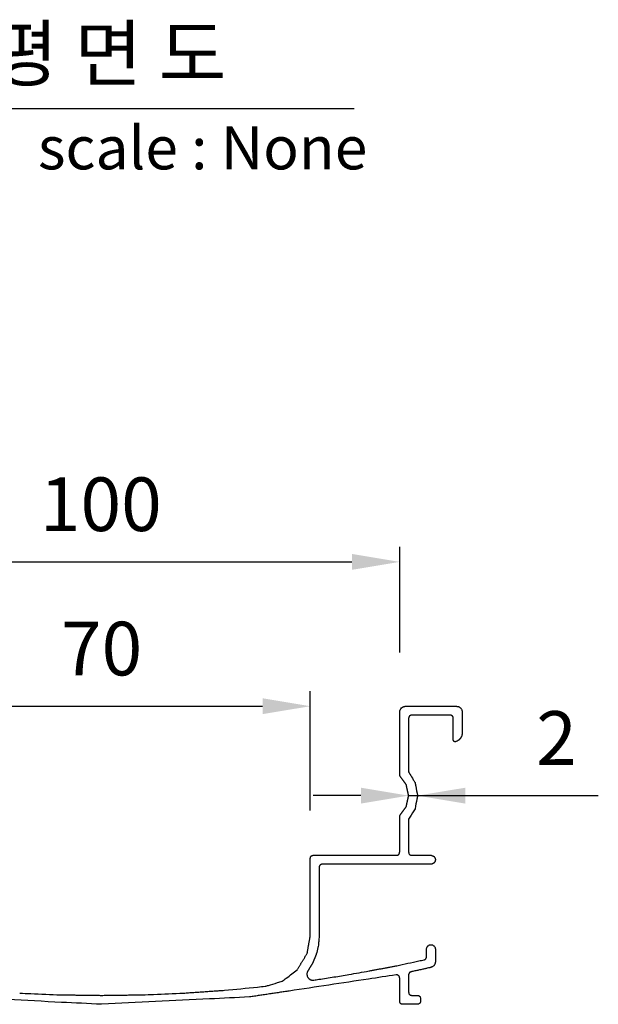
# Model space of a CAD drawing. Units: millimetres. Extents: x 41045 to 42236, y 6278 to 7119.
# Drawn here: x 41345 to 41442, y 6421 to 6586 of the extents above; entities that cross this region are included whole.
import ezdxf
from ezdxf.enums import TextEntityAlignment as Align

# ---------------------------------------------------------------- set-up
doc = ezdxf.new("R2010")
doc.units = ezdxf.units.MM
doc.layers.add('Make2D$보임$선', color=7, linetype='Continuous', true_color=0x000000)
doc.layers.add('외형선', color=7, linetype='Continuous')
doc.styles.get("Standard").update_dxf_attribs({"font": 'txt.shx', "bigfont": 'whgtxt.shx'})
doc.dimstyles.new('ISO-25', dxfattribs={"dimtxt": 2.5, "dimasz": 2.5, "dimexe": 1.25, "dimexo": 0.625, "dimtad": 1, "dimtxsty": 'Standard', "dimcen": 2.5, "dimadec": 0, "dimazin": 0, "dimtfac": 1, "dimtmove": 0, "dimatfit": 3, "dimfxl": 1, "dimarcsym": 0})

# ---------------------------------------------------------------- blocks, each defined once
blk = doc.blocks.new('*D187')
at = {"color": 7, "lineweight": -2}
for p, q in [((41308.3, 6479.78), (41308.3, 6497.49)), ((41408.3, 6479.78), (41408.3, 6497.49)), ((41316.3, 6494.99), (41400.3, 6494.99))]:
    blk.add_line(p, q, dxfattribs=at)
at = {"color": 7}
for points in [[(41316.3, 6496.32), (41316.3, 6493.66), (41308.3, 6494.99)], [(41400.3, 6493.66), (41400.3, 6496.32), (41408.3, 6494.99)]]:
    blk.add_solid(points, dxfattribs=at)
at = {"layer": 'Defpoints', "color": 0}
for p in [(41408.3, 6494.99), (41308.3, 6469.78), (41408.3, 6469.78)]:
    blk.add_point(p, dxfattribs=at)
at = {"color": 7, "insert": (41358.17, 6503.49), "char_height": 9, "attachment_point": 5}
blk.add_mtext('100', dxfattribs=at)
blk = doc.blocks.new('*D195')
at = {"color": 7, "lineweight": -2}
for p, q in [((41401.8, 6455.78), (41393.8, 6455.78)), ((41409.8, 6455.78), (41411.3, 6455.78)), ((41411.3, 6455.78), (41441.62, 6455.78)), ((41419.3, 6455.78), (41427.3, 6455.78))]:
    blk.add_line(p, q, dxfattribs=at)
at = {"color": 7}
for points in [[(41401.8, 6454.45), (41401.8, 6457.11), (41409.8, 6455.78)], [(41419.3, 6457.11), (41419.3, 6454.45), (41411.3, 6455.78)]]:
    blk.add_solid(points, dxfattribs=at)
at = {"layer": 'Defpoints', "color": 0}
for p in [(41409.8, 6455.78), (41411.3, 6455.78), (41411.3, 6455.78)]:
    blk.add_point(p, dxfattribs=at)
at = {"color": 7, "insert": (41434.61, 6464.28), "char_height": 9, "attachment_point": 5}
blk.add_mtext('2', dxfattribs=at)
blk = doc.blocks.new('*D201')
at = {"color": 7, "lineweight": -2}
for p, q in [((41323.3, 6453.28), (41323.3, 6473.28)), ((41393.3, 6453.28), (41393.3, 6473.28)), ((41331.3, 6470.78), (41385.3, 6470.78))]:
    blk.add_line(p, q, dxfattribs=at)
at = {"color": 7}
for points in [[(41331.3, 6472.11), (41331.3, 6469.45), (41323.3, 6470.78)], [(41385.3, 6469.45), (41385.3, 6472.11), (41393.3, 6470.78)]]:
    blk.add_solid(points, dxfattribs=at)
at = {"layer": 'Defpoints', "color": 0}
for p in [(41393.3, 6470.78), (41323.3, 6445.28), (41393.3, 6445.28)]:
    blk.add_point(p, dxfattribs=at)
at = {"color": 7, "insert": (41358.3, 6479.28), "char_height": 9, "attachment_point": 5}
blk.add_mtext('70', dxfattribs=at)

msp = doc.modelspace()

# ---------------------------------------------------------------- linework, layer by layer
at = {"layer": 'Make2D$보임$선', "color": 7}
for points in [[(41408.93, 6470.71), (41409.11, 6470.74), (41409.3, 6470.78)], [(41409.3, 6470.78), (41413.55, 6470.78), (41417.8, 6470.78)], [(41417.8, 6470.78), (41417.98, 6470.74), (41418.17, 6470.71)], [(41408.3, 6459.13), (41408.3, 6464.46), (41408.3, 6469.78)], [(41408.59, 6470.49), (41408.76, 6470.6), (41408.93, 6470.71)], [(41410.11, 6469.24), (41410.03, 6469.19), (41409.94, 6469.13)], [(41410.3, 6469.28), (41410.21, 6469.26), (41410.11, 6469.24)], [(41416.8, 6469.28), (41413.55, 6469.28), (41410.3, 6469.28)], [(41416.98, 6469.24), (41416.89, 6469.26), (41416.8, 6469.28)], [(41417.15, 6469.13), (41417.07, 6469.19), (41416.98, 6469.24)], [(41417.26, 6468.96), (41417.21, 6469.05), (41417.15, 6469.13)], [(41418.73, 6470.15), (41418.76, 6469.96), (41418.8, 6469.78)], [(41418.8, 6469.78), (41418.8, 6468.03), (41418.8, 6466.28)], [(41409.8, 6468.78), (41409.8, 6464.26), (41409.8, 6459.75)], [(41417.3, 6468.78), (41417.28, 6468.87), (41417.26, 6468.96)], [(41417.3, 6465.12), (41417.3, 6466.95), (41417.3, 6468.78)], [(41418.72, 6465.81), (41418.6, 6465.58), (41418.48, 6465.36)], [(41418.8, 6466.28), (41418.76, 6466.04), (41418.72, 6465.81)], [(41417.33, 6464.99), (41417.31, 6465.05), (41417.3, 6465.12)], [(41417.41, 6464.88), (41417.37, 6464.93), (41417.33, 6464.99)], [(41417.54, 6464.82), (41417.48, 6464.85), (41417.41, 6464.88)], [(41418.48, 6465.36), (41418.3, 6465.19), (41418.11, 6465.02)], [(41409.41, 6457.62), (41408.85, 6458.38), (41408.3, 6459.13)], [(41409.8, 6455.78), (41409.6, 6456.7), (41409.41, 6457.62)], [(41409.41, 6453.94), (41409.6, 6454.86), (41409.8, 6455.78)], [(41408.3, 6452.43), (41408.85, 6453.18), (41409.41, 6453.94)], [(41408.3, 6446.28), (41408.3, 6449.35), (41408.3, 6452.43)], [(41409.8, 6451.81), (41409.8, 6449.05), (41409.8, 6446.28)], [(41408.15, 6445.93), (41408.21, 6446.01), (41408.26, 6446.1)], [(41408.26, 6446.1), (41408.28, 6446.19), (41408.3, 6446.28)], [(41393.3, 6432.25), (41393.3, 6438.76), (41393.3, 6445.28)], [(41393.44, 6445.63), (41393.53, 6445.69), (41393.61, 6445.74)], [(41393.61, 6445.74), (41393.71, 6445.76), (41393.8, 6445.78)], [(41393.8, 6445.78), (41400.8, 6445.78), (41407.8, 6445.78)], [(41407.8, 6445.78), (41407.89, 6445.8), (41407.98, 6445.81)], [(41407.98, 6445.81), (41408.07, 6445.87), (41408.15, 6445.93)], [(41409.94, 6445.93), (41410.03, 6445.87), (41410.11, 6445.81)], [(41410.11, 6445.81), (41410.21, 6445.8), (41410.3, 6445.78)], [(41410.3, 6445.78), (41411.92, 6445.78), (41413.55, 6445.78)], [(41413.55, 6445.78), (41413.6, 6445.77), (41413.65, 6445.76)], [(41413.82, 6444.33), (41413.69, 6444.31), (41413.55, 6444.28)], [(41413.65, 6445.76), (41413.82, 6445.69), (41413.99, 6445.62)], [(41414.08, 6444.5), (41413.95, 6444.42), (41413.82, 6444.33)], [(41413.99, 6445.62), (41414.03, 6445.59), (41414.08, 6445.56)], [(41414.25, 6445.31), (41414.27, 6445.17), (41414.3, 6445.03)], [(41394.8, 6443.78), (41394.8, 6438.01), (41394.8, 6432.25)], [(41395.11, 6444.24), (41395.03, 6444.19), (41394.94, 6444.13)], [(41395.3, 6444.28), (41395.21, 6444.26), (41395.11, 6444.24)], [(41413.55, 6444.28), (41404.42, 6444.28), (41395.3, 6444.28)], [(41392.78, 6429.31), (41393.04, 6430.78), (41393.3, 6432.25)], [(41412.8, 6428.73), (41412.8, 6429.38), (41412.8, 6430.03)], [(41414.3, 6430.03), (41414.3, 6428.98), (41414.3, 6427.93)], [(41391.13, 6426.58), (41391.95, 6427.95), (41392.78, 6429.31)], [(41394.32, 6429.18), (41394.02, 6428.45), (41393.72, 6427.73)], [(41393.72, 6427.73), (41393.32, 6427.07), (41392.92, 6426.41)], [(41403.17, 6426.37), (41405.49, 6426.81), (41407.8, 6427.26)], [(41410.04, 6426.17), (41409.98, 6426.11), (41409.91, 6426.05)], [(41413.82, 6427.08), (41413.67, 6427.02), (41413.52, 6426.95)], [(41392.73, 6425.87), (41392.75, 6425.72), (41392.77, 6425.57)], [(41393.06, 6425.09), (41393.18, 6425.01), (41393.31, 6424.92)], [(41393.31, 6424.92), (41393.45, 6424.88), (41393.59, 6424.84)], [(41408.3, 6421.28), (41408.3, 6423.25), (41408.3, 6425.22)], [(41409.8, 6425.74), (41409.8, 6424.26), (41409.8, 6422.78)], [(41409.91, 6426.05), (41409.87, 6425.97), (41409.83, 6425.9)], [(41372.04, 6422.66), (41375.47, 6422.9), (41378.9, 6423.13)], [(41389.77, 6423.01), (41386.45, 6422.51), (41383.12, 6422.01)], [(41351.43, 6422.37), (41354.86, 6422.33), (41358.3, 6422.28)], [(41358.3, 6422.28), (41361.73, 6422.33), (41365.17, 6422.37)], [(41409.94, 6422.43), (41410.03, 6422.37), (41410.11, 6422.31)], [(41410.3, 6422.28), (41410.8, 6422.28), (41411.3, 6422.28)], [(41411.48, 6422.24), (41411.57, 6422.19), (41411.65, 6422.13)], [(41411.65, 6422.13), (41411.71, 6422.05), (41411.76, 6421.96)], [(41411.8, 6421.78), (41411.8, 6421.53), (41411.8, 6421.28)], [(41411.3, 6420.78), (41410.05, 6420.78), (41408.8, 6420.78)], [(41411.48, 6420.81), (41411.39, 6420.8), (41411.3, 6420.78)], [(41411.76, 6421.1), (41411.71, 6421.01), (41411.65, 6420.93)]]:
    msp.add_open_spline(points, degree=2, dxfattribs=at)
for points, knots in [([(41408.3, 6469.78), (41408.3, 6469.8), (41408.31, 6469.83), (41408.31, 6469.85), (41408.32, 6469.92), (41408.34, 6469.98), (41408.35, 6470.05), (41408.36, 6470.08), (41408.36, 6470.11), (41408.37, 6470.15)], [-168.4530876, -168.4530876, -168.4530876, -168.4530876, -168.3826265, -168.3826265, -168.3826265, -168.1797775, -168.1797775, -168.1797775, -168.0783484, -168.0783484, -168.0783484, -168.0783484]), ([(41408.37, 6470.15), (41408.39, 6470.18), (41408.41, 6470.21), (41408.43, 6470.24), (41408.48, 6470.32), (41408.54, 6470.4), (41408.59, 6470.49)], [-168.0783484, -168.0783484, -168.0783484, -168.0783484, -167.9685835, -167.9685835, -167.9685835, -167.6727572, -167.6727572, -167.6727572, -167.6727572]), ([(41409.94, 6469.13), (41409.93, 6469.12), (41409.92, 6469.1), (41409.91, 6469.09), (41409.89, 6469.05), (41409.86, 6469), (41409.83, 6468.96)], [-139.4889148, -139.4889148, -139.4889148, -139.4889148, -139.4340324, -139.4340324, -139.4340324, -139.2860992, -139.2860992, -139.2860992, -139.2860992]), ([(41418.17, 6470.71), (41418.2, 6470.69), (41418.23, 6470.67), (41418.26, 6470.65), (41418.34, 6470.59), (41418.42, 6470.54), (41418.51, 6470.49)], [-158.0176829, -158.0176829, -158.0176829, -158.0176829, -157.9078805, -157.9078805, -157.9078805, -157.6120542, -157.6120542, -157.6120542, -157.6120542]), ([(41418.51, 6470.49), (41418.53, 6470.46), (41418.55, 6470.43), (41418.57, 6470.39), (41418.62, 6470.31), (41418.67, 6470.23), (41418.73, 6470.15)], [-157.6120542, -157.6120542, -157.6120542, -157.6120542, -157.5022893, -157.5022893, -157.5022893, -157.206463, -157.206463, -157.206463, -157.206463]), ([(41409.83, 6468.96), (41409.82, 6468.91), (41409.81, 6468.86), (41409.81, 6468.81), (41409.8, 6468.8), (41409.8, 6468.79), (41409.8, 6468.78)], [-139.2860992, -139.2860992, -139.2860992, -139.2860992, -139.1339178, -139.1339178, -139.1339178, -139.098678, -139.098678, -139.098678, -139.098678]), ([(41417.67, 6464.83), (41417.66, 6464.83), (41417.66, 6464.83), (41417.65, 6464.83), (41417.62, 6464.83), (41417.6, 6464.83), (41417.57, 6464.82), (41417.56, 6464.82), (41417.55, 6464.82), (41417.54, 6464.82)], [-151.363527, -151.363527, -151.363527, -151.363527, -151.3380412, -151.3380412, -151.3380412, -151.26467, -151.26467, -151.26467, -151.2279846, -151.2279846, -151.2279846, -151.2279846]), ([(41418.11, 6465.02), (41417.99, 6464.97), (41417.87, 6464.92), (41417.76, 6464.86), (41417.73, 6464.85), (41417.7, 6464.84), (41417.67, 6464.83)], [-151.8419997, -151.8419997, -151.8419997, -151.8419997, -151.4534971, -151.4534971, -151.4534971, -151.363527, -151.363527, -151.363527, -151.363527]), ([(41409.8, 6459.75), (41409.87, 6459.64), (41409.93, 6459.53), (41410, 6459.41), (41410.2, 6459.09), (41410.39, 6458.77), (41410.59, 6458.45), (41410.69, 6458.29), (41410.79, 6458.13), (41410.88, 6457.97)], [-130.067278, -130.067278, -130.067278, -130.067278, -129.675351, -129.675351, -129.675351, -128.547065, -128.547065, -128.547065, -127.982876, -127.982876, -127.982876, -127.982876]), ([(41410.88, 6457.97), (41410.92, 6457.77), (41410.96, 6457.57), (41411, 6457.38), (41411.1, 6456.84), (41411.2, 6456.31), (41411.3, 6455.78)], [-127.982876, -127.982876, -127.982876, -127.982876, -127.379763, -127.379763, -127.379763, -125.754524, -125.754524, -125.754524, -125.754524]), ([(41411.3, 6455.78), (41411.26, 6455.58), (41411.22, 6455.38), (41411.19, 6455.19), (41411.09, 6454.65), (41410.99, 6454.12), (41410.88, 6453.59)], [-125.754524, -125.754524, -125.754524, -125.754524, -125.15141, -125.15141, -125.15141, -123.526171, -123.526171, -123.526171, -123.526171]), ([(41410.88, 6453.59), (41410.59, 6453.11), (41410.3, 6452.63), (41410, 6452.15), (41409.93, 6452.03), (41409.87, 6451.92), (41409.8, 6451.81)], [-123.526171, -123.526171, -123.526171, -123.526171, -121.833696, -121.833696, -121.833696, -121.441769, -121.441769, -121.441769, -121.441769]), ([(41409.8, 6446.28), (41409.8, 6446.27), (41409.8, 6446.26), (41409.81, 6446.24), (41409.81, 6446.21), (41409.82, 6446.18), (41409.82, 6446.15), (41409.83, 6446.13), (41409.83, 6446.11), (41409.83, 6446.1)], [-115.9103691, -115.9103691, -115.9103691, -115.9103691, -115.8751478, -115.8751478, -115.8751478, -115.7737499, -115.7737499, -115.7737499, -115.7230461, -115.7230461, -115.7230461, -115.7230461]), ([(41409.83, 6446.1), (41409.84, 6446.08), (41409.85, 6446.06), (41409.86, 6446.05), (41409.89, 6446.01), (41409.92, 6445.97), (41409.94, 6445.93)], [-115.7230461, -115.7230461, -115.7230461, -115.7230461, -115.6681636, -115.6681636, -115.6681636, -115.5202304, -115.5202304, -115.5202304, -115.5202304]), ([(41393.3, 6445.28), (41393.3, 6445.29), (41393.3, 6445.3), (41393.31, 6445.31), (41393.31, 6445.35), (41393.32, 6445.38), (41393.32, 6445.41), (41393.33, 6445.43), (41393.33, 6445.45), (41393.33, 6445.46)], [-208.3195736, -208.3195736, -208.3195736, -208.3195736, -208.2843338, -208.2843338, -208.2843338, -208.1828827, -208.1828827, -208.1828827, -208.1321523, -208.1321523, -208.1321523, -208.1321523]), ([(41393.33, 6445.46), (41393.34, 6445.48), (41393.35, 6445.49), (41393.36, 6445.51), (41393.39, 6445.55), (41393.42, 6445.59), (41393.44, 6445.63)], [-208.1321523, -208.1321523, -208.1321523, -208.1321523, -208.0772699, -208.0772699, -208.0772699, -207.9293367, -207.9293367, -207.9293367, -207.9293367]), ([(41414.08, 6445.56), (41414.11, 6445.51), (41414.15, 6445.45), (41414.18, 6445.4), (41414.21, 6445.37), (41414.23, 6445.34), (41414.25, 6445.31)], [-111.3019017, -111.3019017, -111.3019017, -111.3019017, -111.108614, -111.108614, -111.108614, -110.9976996, -110.9976996, -110.9976996, -110.9976996]), ([(41414.25, 6444.75), (41414.21, 6444.7), (41414.18, 6444.65), (41414.14, 6444.59), (41414.12, 6444.56), (41414.1, 6444.53), (41414.08, 6444.5)], [-110.4356305, -110.4356305, -110.4356305, -110.4356305, -110.2423427, -110.2423427, -110.2423427, -110.1314283, -110.1314283, -110.1314283, -110.1314283]), ([(41414.3, 6445.03), (41414.29, 6445), (41414.29, 6444.96), (41414.28, 6444.93), (41414.27, 6444.87), (41414.26, 6444.81), (41414.25, 6444.75)], [-110.7166338, -110.7166338, -110.7166338, -110.7166338, -110.6141373, -110.6141373, -110.6141373, -110.4356305, -110.4356305, -110.4356305, -110.4356305]), ([(41394.83, 6443.96), (41394.82, 6443.91), (41394.81, 6443.86), (41394.81, 6443.81), (41394.8, 6443.8), (41394.8, 6443.79), (41394.8, 6443.78)], [-90.703202, -90.703202, -90.703202, -90.703202, -90.5510206, -90.5510206, -90.5510206, -90.5157808, -90.5157808, -90.5157808, -90.5157808]), ([(41394.94, 6444.13), (41394.93, 6444.12), (41394.92, 6444.1), (41394.91, 6444.09), (41394.89, 6444.05), (41394.86, 6444), (41394.83, 6443.96)], [-90.9060177, -90.9060177, -90.9060177, -90.9060177, -90.8511352, -90.8511352, -90.8511352, -90.703202, -90.703202, -90.703202, -90.703202]), ([(41394.8, 6432.25), (41394.79, 6432.15), (41394.78, 6432.05), (41394.78, 6431.96), (41394.75, 6431.68), (41394.73, 6431.4), (41394.71, 6431.12), (41394.7, 6430.98), (41394.69, 6430.84), (41394.68, 6430.7)], [-78.983281, -78.983281, -78.983281, -78.983281, -78.691116, -78.691116, -78.691116, -77.850008, -77.850008, -77.850008, -77.429458, -77.429458, -77.429458, -77.429458]), ([(41394.68, 6430.7), (41394.65, 6430.56), (41394.61, 6430.42), (41394.58, 6430.29), (41394.49, 6429.92), (41394.4, 6429.55), (41394.32, 6429.18)], [-77.429458, -77.429458, -77.429458, -77.429458, -77.006197, -77.006197, -77.006197, -75.865629, -75.865629, -75.865629, -75.865629]), ([(41412.8, 6430.03), (41412.81, 6430.07), (41412.81, 6430.11), (41412.82, 6430.15), (41412.83, 6430.2), (41412.84, 6430.26), (41412.85, 6430.31)], [-49.6127566, -49.6127566, -49.6127566, -49.6127566, -49.485436, -49.485436, -49.485436, -49.3316989, -49.3316989, -49.3316989, -49.3316989]), ([(41412.85, 6430.31), (41412.89, 6430.36), (41412.92, 6430.41), (41412.96, 6430.47), (41412.98, 6430.5), (41413, 6430.53), (41413.02, 6430.56)], [-49.3316989, -49.3316989, -49.3316989, -49.3316989, -49.1384377, -49.1384377, -49.1384377, -49.027505, -49.027505, -49.027505, -49.027505]), ([(41413.02, 6430.56), (41413.07, 6430.6), (41413.13, 6430.63), (41413.18, 6430.67), (41413.21, 6430.69), (41413.24, 6430.71), (41413.27, 6430.73)], [-49.027505, -49.027505, -49.027505, -49.027505, -48.8342103, -48.8342103, -48.8342103, -48.7232634, -48.7232634, -48.7232634, -48.7232634]), ([(41413.27, 6430.73), (41413.33, 6430.74), (41413.39, 6430.75), (41413.45, 6430.76), (41413.48, 6430.77), (41413.51, 6430.77), (41413.55, 6430.78)], [-48.7232634, -48.7232634, -48.7232634, -48.7232634, -48.5447531, -48.5447531, -48.5447531, -48.4422889, -48.4422889, -48.4422889, -48.4422889]), ([(41413.55, 6430.78), (41413.58, 6430.77), (41413.62, 6430.77), (41413.65, 6430.76), (41413.71, 6430.75), (41413.77, 6430.74), (41413.82, 6430.73)], [-48.4422889, -48.4422889, -48.4422889, -48.4422889, -48.3397889, -48.3397889, -48.3397889, -48.1612161, -48.1612161, -48.1612161, -48.1612161]), ([(41413.82, 6430.73), (41413.86, 6430.71), (41413.89, 6430.69), (41413.92, 6430.67), (41413.97, 6430.63), (41414.02, 6430.6), (41414.08, 6430.56)], [-48.1612161, -48.1612161, -48.1612161, -48.1612161, -48.0502693, -48.0502693, -48.0502693, -47.8569745, -47.8569745, -47.8569745, -47.8569745]), ([(41414.08, 6430.56), (41414.1, 6430.53), (41414.12, 6430.5), (41414.14, 6430.47), (41414.18, 6430.41), (41414.21, 6430.36), (41414.25, 6430.31)], [-47.8569745, -47.8569745, -47.8569745, -47.8569745, -47.7460419, -47.7460419, -47.7460419, -47.5527806, -47.5527806, -47.5527806, -47.5527806]), ([(41414.25, 6430.31), (41414.26, 6430.26), (41414.26, 6430.2), (41414.27, 6430.15), (41414.28, 6430.11), (41414.29, 6430.07), (41414.3, 6430.03)], [-47.5527806, -47.5527806, -47.5527806, -47.5527806, -47.3990538, -47.3990538, -47.3990538, -47.2717417, -47.2717417, -47.2717417, -47.2717417]), ([(41407.8, 6427.26), (41409.05, 6427.53), (41410.29, 6427.79), (41411.54, 6428.06), (41411.83, 6428.12), (41412.12, 6428.18), (41412.41, 6428.24)], [-56.295698, -56.295698, -56.295698, -56.295698, -52.470574, -52.470574, -52.470574, -51.584783, -51.584783, -51.584783, -51.584783]), ([(41412.41, 6428.24), (41412.42, 6428.25), (41412.43, 6428.25), (41412.44, 6428.25), (41412.46, 6428.26), (41412.49, 6428.28), (41412.52, 6428.29), (41412.53, 6428.29), (41412.55, 6428.3), (41412.56, 6428.3)], [-51.5847825, -51.5847825, -51.5847825, -51.5847825, -51.5540861, -51.5540861, -51.5540861, -51.465714, -51.465714, -51.465714, -51.4215296, -51.4215296, -51.4215296, -51.4215296]), ([(41412.56, 6428.3), (41412.57, 6428.31), (41412.58, 6428.32), (41412.59, 6428.33), (41412.63, 6428.36), (41412.66, 6428.39), (41412.69, 6428.42)], [-51.4215296, -51.4215296, -51.4215296, -51.4215296, -51.3747094, -51.3747094, -51.3747094, -51.2485466, -51.2485466, -51.2485466, -51.2485466]), ([(41412.69, 6428.42), (41412.7, 6428.43), (41412.7, 6428.44), (41412.71, 6428.46), (41412.73, 6428.5), (41412.75, 6428.53), (41412.77, 6428.57)], [-51.2485466, -51.2485466, -51.2485466, -51.2485466, -51.2017254, -51.2017254, -51.2017254, -51.0755488, -51.0755488, -51.0755488, -51.0755488]), ([(41412.77, 6428.57), (41412.78, 6428.61), (41412.79, 6428.66), (41412.79, 6428.7), (41412.8, 6428.71), (41412.8, 6428.72), (41412.8, 6428.73)], [-51.0755488, -51.0755488, -51.0755488, -51.0755488, -50.9430253, -50.9430253, -50.9430253, -50.9123375, -50.9123375, -50.9123375, -50.9123375]), ([(41414.3, 6427.93), (41414.3, 6427.91), (41414.29, 6427.89), (41414.29, 6427.87), (41414.28, 6427.81), (41414.27, 6427.75), (41414.26, 6427.7), (41414.25, 6427.67), (41414.25, 6427.64), (41414.25, 6427.61)], [-45.1719917, -45.1719917, -45.1719917, -45.1719917, -45.1107484, -45.1107484, -45.1107484, -44.9344389, -44.9344389, -44.9344389, -44.8462833, -44.8462833, -44.8462833, -44.8462833]), ([(41388.6, 6424.64), (41388.82, 6424.82), (41389.05, 6424.99), (41389.28, 6425.17), (41389.9, 6425.64), (41390.52, 6426.11), (41391.13, 6426.58)], [-230.713886, -230.713886, -230.713886, -230.713886, -229.850299, -229.850299, -229.850299, -227.523163, -227.523163, -227.523163, -227.523163]), ([(41392.79, 6426.16), (41392.78, 6426.12), (41392.77, 6426.09), (41392.77, 6426.05), (41392.76, 6425.99), (41392.74, 6425.93), (41392.73, 6425.87)], [-72.4750997, -72.4750997, -72.4750997, -72.4750997, -72.366631, -72.366631, -72.366631, -72.1776507, -72.1776507, -72.1776507, -72.1776507]), ([(41392.92, 6426.41), (41392.9, 6426.37), (41392.88, 6426.34), (41392.86, 6426.3), (41392.84, 6426.25), (41392.81, 6426.21), (41392.79, 6426.16)], [-72.7599117, -72.7599117, -72.7599117, -72.7599117, -72.6308967, -72.6308967, -72.6308967, -72.4750997, -72.4750997, -72.4750997, -72.4750997]), ([(41398.53, 6425.56), (41398.95, 6425.63), (41399.37, 6425.7), (41399.79, 6425.78), (41400.92, 6425.97), (41402.05, 6426.17), (41403.17, 6426.37)], [-65.719418, -65.719418, -65.719418, -65.719418, -64.444139, -64.444139, -64.444139, -61.007538, -61.007538, -61.007538, -61.007538]), ([(41410.19, 6426.23), (41410.19, 6426.22), (41410.18, 6426.22), (41410.17, 6426.21), (41410.14, 6426.2), (41410.11, 6426.19), (41410.08, 6426.18), (41410.07, 6426.18), (41410.06, 6426.17), (41410.04, 6426.17)], [-40.4266316, -40.4266316, -40.4266316, -40.4266316, -40.3957151, -40.3957151, -40.3957151, -40.3066861, -40.3066861, -40.3066861, -40.2621713, -40.2621713, -40.2621713, -40.2621713]), ([(41413.52, 6426.95), (41413.47, 6426.94), (41413.42, 6426.93), (41413.36, 6426.92), (41413.21, 6426.89), (41413.06, 6426.85), (41412.91, 6426.82), (41412.84, 6426.8), (41412.76, 6426.78), (41412.69, 6426.77), (41412.61, 6426.75), (41412.54, 6426.73), (41412.46, 6426.72), (41412.26, 6426.67), (41412.06, 6426.63), (41411.86, 6426.58), (41411.78, 6426.57), (41411.71, 6426.55), (41411.63, 6426.54), (41411.43, 6426.49), (41411.23, 6426.45), (41411.03, 6426.4), (41410.8, 6426.36), (41410.58, 6426.31), (41410.35, 6426.26), (41410.3, 6426.25), (41410.25, 6426.24), (41410.19, 6426.23)], [-43.830298, -43.830298, -43.830298, -43.830298, -43.670303, -43.670303, -43.670303, -43.2097, -43.2097, -43.2097, -42.979399, -42.979399, -42.979399, -42.749079, -42.749079, -42.749079, -42.12843, -42.12843, -42.12843, -41.898116, -41.898116, -41.898116, -41.277482, -41.277482, -41.277482, -40.586624, -40.586624, -40.586624, -40.426632, -40.426632, -40.426632, -40.426632]), ([(41414.08, 6427.31), (41414.06, 6427.29), (41414.03, 6427.26), (41414.01, 6427.24), (41413.95, 6427.19), (41413.88, 6427.13), (41413.82, 6427.08)], [-44.501141, -44.501141, -44.501141, -44.501141, -44.4077108, -44.4077108, -44.4077108, -44.1560016, -44.1560016, -44.1560016, -44.1560016]), ([(41414.25, 6427.61), (41414.23, 6427.58), (41414.22, 6427.55), (41414.2, 6427.53), (41414.16, 6427.45), (41414.12, 6427.38), (41414.08, 6427.31)], [-44.8462833, -44.8462833, -44.8462833, -44.8462833, -44.752878, -44.752878, -44.752878, -44.501141, -44.501141, -44.501141, -44.501141]), ([(41385.74, 6423.8), (41385.92, 6423.85), (41386.1, 6423.9), (41386.27, 6423.96), (41386.79, 6424.11), (41387.31, 6424.26), (41387.82, 6424.41), (41388.08, 6424.49), (41388.34, 6424.57), (41388.6, 6424.64)], [-233.69429, -233.69429, -233.69429, -233.69429, -233.133886, -233.133886, -233.133886, -231.52055, -231.52055, -231.52055, -230.713886, -230.713886, -230.713886, -230.713886]), ([(41407.7, 6425.71), (41406.16, 6425.48), (41404.62, 6425.25), (41403.08, 6425.01), (41398.64, 6424.35), (41394.21, 6423.68), (41389.77, 6423.01)], [-24.853967, -24.853967, -24.853967, -24.853967, -20.180686, -20.180686, -20.180686, -6.726874, -6.726874, -6.726874, -6.726874]), ([(41392.77, 6425.57), (41392.78, 6425.54), (41392.79, 6425.51), (41392.81, 6425.48), (41392.83, 6425.42), (41392.85, 6425.37), (41392.88, 6425.31)], [-71.8802056, -71.8802056, -71.8802056, -71.8802056, -71.7763419, -71.7763419, -71.7763419, -71.5953658, -71.5953658, -71.5953658, -71.5953658]), ([(41392.88, 6425.31), (41392.9, 6425.28), (41392.92, 6425.26), (41392.94, 6425.23), (41392.98, 6425.18), (41393.02, 6425.14), (41393.06, 6425.09)], [-71.5953658, -71.5953658, -71.5953658, -71.5953658, -71.4914748, -71.4914748, -71.4914748, -71.3105167, -71.3105167, -71.3105167, -71.3105167]), ([(41393.59, 6424.84), (41393.68, 6424.84), (41393.77, 6424.84), (41393.86, 6424.84), (41393.87, 6424.84), (41393.87, 6424.84), (41393.88, 6424.84)], [-70.7156832, -70.7156832, -70.7156832, -70.7156832, -70.4441754, -70.4441754, -70.4441754, -70.4307831, -70.4307831, -70.4307831, -70.4307831]), ([(41393.88, 6424.84), (41394.17, 6424.88), (41394.46, 6424.93), (41394.75, 6424.97), (41395.59, 6425.1), (41396.43, 6425.23), (41397.27, 6425.36), (41397.69, 6425.43), (41398.11, 6425.49), (41398.53, 6425.56)], [-70.430783, -70.430783, -70.430783, -70.430783, -69.544912, -69.544912, -69.544912, -66.994597, -66.994597, -66.994597, -65.719418, -65.719418, -65.719418, -65.719418]), ([(41407.92, 6425.7), (41407.86, 6425.71), (41407.8, 6425.71), (41407.74, 6425.71), (41407.73, 6425.71), (41407.71, 6425.71), (41407.7, 6425.71)], [-25.0734214, -25.0734214, -25.0734214, -25.0734214, -24.8952307, -24.8952307, -24.8952307, -24.8539668, -24.8539668, -24.8539668, -24.8539668]), ([(41408.12, 6425.61), (41408.1, 6425.61), (41408.08, 6425.62), (41408.06, 6425.63), (41408.01, 6425.66), (41407.97, 6425.68), (41407.92, 6425.7)], [-25.2927944, -25.2927944, -25.2927944, -25.2927944, -25.2334189, -25.2334189, -25.2334189, -25.0734214, -25.0734214, -25.0734214, -25.0734214]), ([(41408.25, 6425.43), (41408.24, 6425.45), (41408.23, 6425.46), (41408.21, 6425.48), (41408.18, 6425.52), (41408.15, 6425.56), (41408.12, 6425.61)], [-25.5122374, -25.5122374, -25.5122374, -25.5122374, -25.4528454, -25.4528454, -25.4528454, -25.2927944, -25.2927944, -25.2927944, -25.2927944]), ([(41408.3, 6425.22), (41408.3, 6425.23), (41408.29, 6425.25), (41408.29, 6425.26), (41408.28, 6425.3), (41408.27, 6425.34), (41408.26, 6425.38), (41408.26, 6425.39), (41408.25, 6425.41), (41408.25, 6425.43)], [-25.7316386, -25.7316386, -25.7316386, -25.7316386, -25.6903844, -25.6903844, -25.6903844, -25.5716213, -25.5716213, -25.5716213, -25.5122374, -25.5122374, -25.5122374, -25.5122374]), ([(41409.83, 6425.9), (41409.82, 6425.85), (41409.81, 6425.81), (41409.8, 6425.77), (41409.8, 6425.76), (41409.8, 6425.75), (41409.8, 6425.74)], [-39.9134275, -39.9134275, -39.9134275, -39.9134275, -39.7799457, -39.7799457, -39.7799457, -39.7490347, -39.7490347, -39.7490347, -39.7490347]), ([(41378.9, 6423.13), (41380.75, 6423.31), (41382.6, 6423.49), (41384.45, 6423.67), (41384.88, 6423.72), (41385.31, 6423.76), (41385.74, 6423.8)], [-240.56597, -240.56597, -240.56597, -240.56597, -234.986369, -234.986369, -234.986369, -233.69429, -233.69429, -233.69429, -233.69429]), ([(41358.3, 6420.78), (41356.06, 6420.89), (41353.82, 6421), (41351.58, 6421.11), (41345.55, 6421.41), (41339.51, 6421.71), (41333.48, 6422.01)], [-547.229977, -547.229977, -547.229977, -547.229977, -540.503102, -540.503102, -540.503102, -522.376013, -522.376013, -522.376013, -522.376013]), ([(41344.56, 6422.66), (41345.18, 6422.63), (41345.8, 6422.61), (41346.42, 6422.58), (41348.09, 6422.51), (41349.76, 6422.44), (41351.43, 6422.37)], [-274.934047, -274.934047, -274.934047, -274.934047, -273.073473, -273.073473, -273.073473, -268.05974, -268.05974, -268.05974, -268.05974]), ([(41383.12, 6422.01), (41380.88, 6421.9), (41378.64, 6421.79), (41376.4, 6421.68), (41370.37, 6421.38), (41364.33, 6421.08), (41358.3, 6420.78)], [-572.083963, -572.083963, -572.083963, -572.083963, -565.357084, -565.357084, -565.357084, -547.229977, -547.229977, -547.229977, -547.229977]), ([(41365.17, 6422.37), (41365.79, 6422.4), (41366.41, 6422.43), (41367.03, 6422.45), (41368.7, 6422.52), (41370.37, 6422.59), (41372.04, 6422.66)], [-254.314886, -254.314886, -254.314886, -254.314886, -252.45424, -252.45424, -252.45424, -247.440302, -247.440302, -247.440302, -247.440302]), ([(41408.33, 6421.1), (41408.32, 6421.15), (41408.31, 6421.2), (41408.31, 6421.24), (41408.3, 6421.26), (41408.3, 6421.27), (41408.3, 6421.28)], [-29.8584289, -29.8584289, -29.8584289, -29.8584289, -29.7062892, -29.7062892, -29.7062892, -29.671059, -29.671059, -29.671059, -29.671059]), ([(41409.8, 6422.78), (41409.8, 6422.77), (41409.8, 6422.76), (41409.81, 6422.74), (41409.81, 6422.71), (41409.82, 6422.68), (41409.82, 6422.65), (41409.83, 6422.63), (41409.83, 6422.61), (41409.83, 6422.6)], [-36.7923957, -36.7923957, -36.7923957, -36.7923957, -36.7571651, -36.7571651, -36.7571651, -36.6557406, -36.6557406, -36.6557406, -36.6050262, -36.6050262, -36.6050262, -36.6050262]), ([(41409.83, 6422.6), (41409.84, 6422.58), (41409.85, 6422.56), (41409.86, 6422.55), (41409.89, 6422.51), (41409.92, 6422.47), (41409.94, 6422.43)], [-36.6050262, -36.6050262, -36.6050262, -36.6050262, -36.5501415, -36.5501415, -36.5501415, -36.4022022, -36.4022022, -36.4022022, -36.4022022]), ([(41410.11, 6422.31), (41410.16, 6422.31), (41410.21, 6422.3), (41410.26, 6422.29), (41410.28, 6422.28), (41410.29, 6422.28), (41410.3, 6422.28)], [-36.1994047, -36.1994047, -36.1994047, -36.1994047, -36.0473075, -36.0473075, -36.0473075, -36.0120862, -36.0120862, -36.0120862, -36.0120862]), ([(41411.3, 6422.28), (41411.31, 6422.28), (41411.32, 6422.28), (41411.33, 6422.27), (41411.37, 6422.27), (41411.4, 6422.26), (41411.43, 6422.25), (41411.45, 6422.25), (41411.47, 6422.25), (41411.48, 6422.24)], [-35.0120862, -35.0120862, -35.0120862, -35.0120862, -34.9768461, -34.9768461, -34.9768461, -34.875394, -34.875394, -34.875394, -34.8246687, -34.8246687, -34.8246687, -34.8246687]), ([(41411.76, 6421.96), (41411.77, 6421.91), (41411.78, 6421.86), (41411.79, 6421.81), (41411.79, 6421.8), (41411.8, 6421.79), (41411.8, 6421.78)], [-34.4190872, -34.4190872, -34.4190872, -34.4190872, -34.266956, -34.266956, -34.266956, -34.2317273, -34.2317273, -34.2317273, -34.2317273]), ([(41411.8, 6421.28), (41411.8, 6421.27), (41411.79, 6421.26), (41411.79, 6421.24), (41411.79, 6421.21), (41411.78, 6421.18), (41411.77, 6421.15), (41411.77, 6421.13), (41411.77, 6421.11), (41411.76, 6421.1)], [-33.7317259, -33.7317259, -33.7317259, -33.7317259, -33.6964957, -33.6964957, -33.6964957, -33.5950723, -33.5950723, -33.5950723, -33.5443611, -33.5443611, -33.5443611, -33.5443611]), ([(41408.44, 6420.93), (41408.43, 6420.94), (41408.42, 6420.96), (41408.41, 6420.97), (41408.39, 6421.01), (41408.36, 6421.05), (41408.33, 6421.1)], [-30.0612495, -30.0612495, -30.0612495, -30.0612495, -30.0063658, -30.0063658, -30.0063658, -29.8584289, -29.8584289, -29.8584289, -29.8584289]), ([(41408.61, 6420.81), (41408.6, 6420.82), (41408.58, 6420.83), (41408.57, 6420.84), (41408.53, 6420.87), (41408.49, 6420.9), (41408.44, 6420.93)], [-30.2640467, -30.2640467, -30.2640467, -30.2640467, -30.2091584, -30.2091584, -30.2091584, -30.0612495, -30.0612495, -30.0612495, -30.0612495]), ([(41408.8, 6420.78), (41408.79, 6420.78), (41408.78, 6420.78), (41408.76, 6420.79), (41408.73, 6420.79), (41408.7, 6420.8), (41408.66, 6420.81), (41408.65, 6420.81), (41408.63, 6420.81), (41408.61, 6420.81)], [-30.4513659, -30.4513659, -30.4513659, -30.4513659, -30.4161443, -30.4161443, -30.4161443, -30.3147458, -30.3147458, -30.3147458, -30.2640467, -30.2640467, -30.2640467, -30.2640467]), ([(41411.65, 6420.93), (41411.64, 6420.92), (41411.62, 6420.91), (41411.61, 6420.9), (41411.56, 6420.87), (41411.52, 6420.84), (41411.48, 6420.81)], [-33.3415805, -33.3415805, -33.3415805, -33.3415805, -33.2866921, -33.2866921, -33.2866921, -33.1387833, -33.1387833, -33.1387833, -33.1387833])]:
    msp.add_open_spline(points, degree=3, knots=knots, dxfattribs=at)
at = {"layer": '외형선', "color": 7}
msp.add_line((41281.71, 6571.01), (41400.69, 6571.01), dxfattribs=at)

# ---------------------------------------------------------------- texts
msp.add_text('평 면 도', height=9.045, dxfattribs=at).set_placement((41359.43, 6580.25), align=Align.MIDDLE_CENTER)
msp.add_text('scale : None', height=7.2358, dxfattribs=at).set_placement((41347.62, 6560.83))

# ---------------------------------------------------------------- dimensions: what is measured, and where the dimension line sits
at = {"color": 7}
for base, p1, p2, override, picture, middle in [((41408.3, 6494.99), (41308.3, 6469.78), (41408.3, 6469.78), {"dimscale": 2, "dimtxt": 4.5, "dimasz": 4, "dimexo": 5, "dimgap": 2, "dimdec": 0, "dimclrd": 7, "dimclre": 7, "dimclrt": 7, "dimtdec": 0, "dimfxl": 0.5}, '*D187', (41358.17, 6494.99)), ((41393.3, 6470.78), (41323.3, 6445.28), (41393.3, 6445.28), {"dimscale": 2, "dimtxt": 4.5, "dimasz": 4, "dimexo": 4, "dimgap": 2, "dimdec": 0, "dimclrd": 7, "dimclre": 7, "dimclrt": 7, "dimtdec": 0, "dimfxl": 0.5}, '*D201', (41358.3, 6470.78)), ((41411.29841693, 6455.77951595), (41409.79841693, 6455.77951595), (41411.29841693, 6455.77951595), {"dimscale": 2, "dimtxt": 4.5, "dimasz": 4, "dimexo": 5, "dimgap": 2, "dimdec": 0, "dimse1": 1, "dimse2": 1, "dimclrd": 7, "dimclre": 7, "dimclrt": 7, "dimtdec": 0, "dimfxl": 0.5}, '*D195', (41434.60661572, 6455.77951595))]:
    dim = msp.add_linear_dim(base=base, p1=p1, p2=p2, dimstyle='ISO-25', override=override, dxfattribs=at)
    dim.commit()
    dim.dimension.update_dxf_attribs({"geometry": picture, "text_midpoint": middle, "dimtype": 160})

doc.saveas('drawing.dxf')
